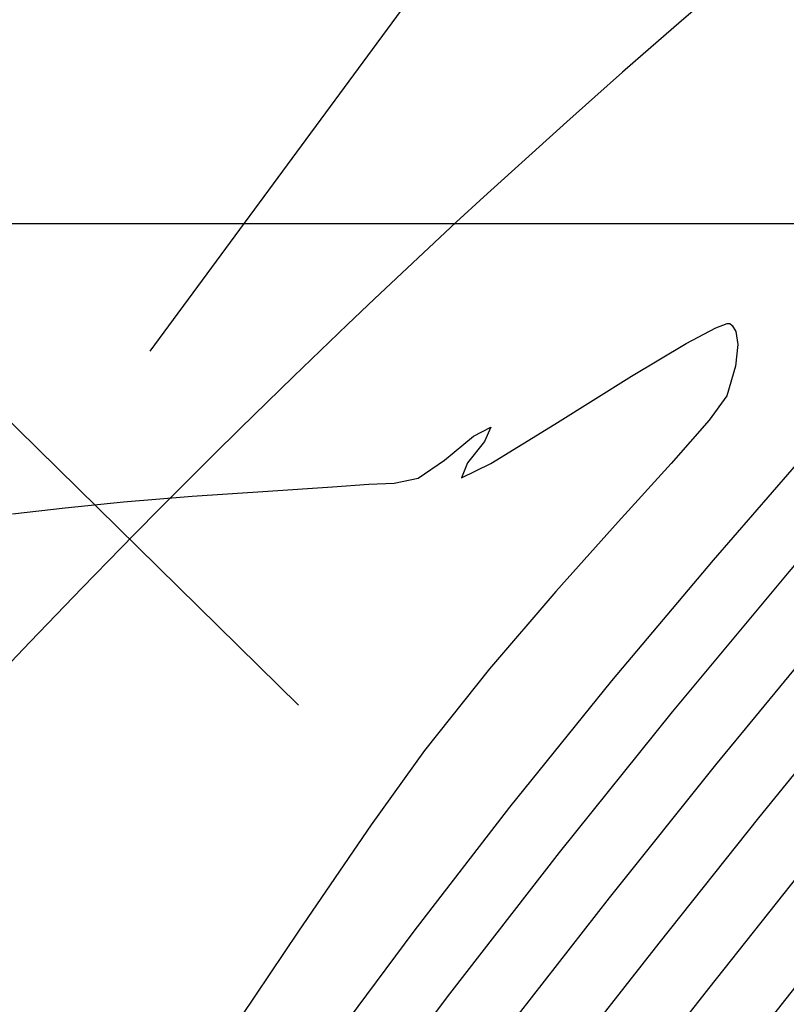
# Model space of a CAD drawing. Units: metres. Extents: x 768407 to 770464, y 8560621 to 8561777.
# Drawn here: x 768573 to 768578, y 8561372 to 8561379 of the extents above; entities that cross this region are included whole.
import ezdxf

# ---------------------------------------------------------------- set-up
doc = ezdxf.new("R2010")
doc.units = ezdxf.units.M
doc.header["$LTSCALE"] = 12.7
doc.header["$MEASUREMENT"] = 0
for name, color, linetype in [('AeccObjExplode_amaybamba alta_Vport_1B85', 7, 'Continuous'), ('AeccObjExplode_amaybamba alta_Vport_1B87', 7, 'Continuous'), ('AeccObjExplode_amybamba baja_Vport_1C56', 7, 'Continuous'), ('AeccObjExplode_amybamba baja_Vport_1C57', 7, 'Continuous'), ('AeccObjExplode_Model', 7, 'Continuous'), ('CONT-MJR', 48, 'Continuous'), ('CONT-MNR', 33, 'Continuous'), ('COORD_LIN', 8, 'Continuous'), ('EJE_ESTACA', 7, 'Continuous'), ('EJE_LINEA', 5, 'Continuous'), ('PIS', 5, 'Continuous')]:
    doc.layers.add(name, color=color, linetype=linetype)

# ---------------------------------------------------------------- blocks, each defined once
blk = doc.blocks.new('*U165')
at = {"layer": 'CONT-MNR', "elevation": 1776, "flags": 128}
blk.add_lwpolyline([(770384.121, 8561052.1457), (770383.73, 8561052.1004), (770383.2976, 8561052.0563), (770382.79, 8561052.0158), (770382.2323, 8561051.9777), (770381.7539, 8561051.9468), (770381.4845, 8561051.9274), (770381.2966, 8561051.9198), (770381.1196, 8561051.8814), (770380.9249, 8561051.7489), (770380.7094, 8561051.5708), (770380.5822, 8561051.5048), (770380.6284, 8561051.61), (770380.7536, 8561051.7698), (770380.7982, 8561051.8792), (770380.5826, 8561051.7736), (770380.1072, 8561051.4816), (770379.5411, 8561051.1285), (770379.1367, 8561050.886), (770378.9185, 8561050.7695), (770378.8338, 8561050.738), (770378.8137, 8561050.7392), (770378.7957, 8561050.7539), (770378.77, 8561050.7978), (770378.755, 8561050.8928), (770378.7717, 8561051.0547), (770378.8359, 8561051.2721), (770378.9659, 8561051.4542), (770379.2472, 8561051.774), (770379.639, 8561052.2048), (770380.1007, 8561052.7198), (770380.5917, 8561053.2923), (770381.0712, 8561053.8954), (770381.466, 8561054.4454), (770382.0047, 8561055.232), (770382.6395, 8561056.179)], dxfattribs=at)
blk = doc.blocks.new('*U168')
at = {"layer": 'CONT-MNR', "elevation": 1777, "flags": 128}
blk.add_lwpolyline([(770375.3343, 8561048.4587), (770375.653, 8561048.8292), (770375.953, 8561049.1637), (770376.379, 8561049.6278), (770376.9108, 8561050.2068), (770377.5279, 8561050.8862), (770378.2101, 8561051.6513), (770378.937, 8561052.4876), (770379.6882, 8561053.3803), (770380.4434, 8561054.3148), (770381.1512, 8561055.233), (770381.9161, 8561056.2608), (770382.7022, 8561057.343), (770383.4731, 8561058.4244), (770384.1928, 8561059.4499)], dxfattribs=at)
blk = doc.blocks.new('*U169')
at = {"layer": 'CONT-MNR', "elevation": 1778, "flags": 128}
blk.add_lwpolyline([(770374.7449, 8561048.4744), (770375.2807, 8561049.0524), (770375.9421, 8561049.7811), (770376.6989, 8561050.6309), (770377.5209, 8561051.5722), (770378.3777, 8561052.5755), (770379.2393, 8561053.6113), (770380.0753, 8561054.6499), (770380.8865, 8561055.6945), (770381.6812, 8561056.7483), (770382.4409, 8561057.7815), (770383.147, 8561058.7644), (770383.7809, 8561059.6672), (770384.3242, 8561060.4603)], dxfattribs=at)
blk = doc.blocks.new('*U172')
at = {"layer": 'CONT-MNR', "elevation": 1779, "flags": 128}
blk.add_lwpolyline([(770373.6622, 8561048.2562), (770374.081, 8561048.5422), (770374.3426, 8561048.7832), (770374.7455, 8561049.1951), (770375.2681, 8561049.7555), (770375.8888, 8561050.4422), (770376.5859, 8561051.2326), (770377.3379, 8561052.1044), (770378.1232, 8561053.0354), (770378.9202, 8561054.003), (770379.7072, 8561054.9849), (770380.4761, 8561055.9714), (770381.2231, 8561056.9531), (770381.9336, 8561057.9085), (770382.5931, 8561058.8159), (770383.1869, 8561059.6538), (770383.7005, 8561060.4005), (770384.1193, 8561061.0344)], dxfattribs=at)
blk = doc.blocks.new('*U176')
at = {"layer": 'CONT-MJR', "elevation": 1780, "flags": 128}
blk.add_lwpolyline([(770372.5317, 8561048.3491), (770372.9897, 8561048.5648), (770373.4863, 8561048.8404), (770373.9909, 8561049.1956), (770374.3203, 8561049.4897), (770374.7461, 8561049.9158), (770375.2555, 8561050.4587), (770375.8354, 8561051.1033), (770376.4729, 8561051.8343), (770377.1549, 8561052.6367), (770377.8686, 8561053.4952), (770378.601, 8561054.3947), (770379.3391, 8561055.32), (770380.0656, 8561056.2483), (770380.7649, 8561057.1579), (770381.4264, 8561058.0355), (770382.0392, 8561058.8674), (770382.593, 8561059.6403), (770383.0768, 8561060.3407), (770383.4803, 8561060.9551), (770383.7926, 8561061.47), (770384.0031, 8561061.872), (770384.205, 8561062.4253)], dxfattribs=at)
blk = doc.blocks.new('*U178')
at = {"layer": 'CONT-MNR', "elevation": 1781, "flags": 128}
blk.add_lwpolyline([(770371.3574, 8561048.4479), (770371.7658, 8561048.6352), (770372.2482, 8561048.8538), (770372.7806, 8561049.1188), (770373.3394, 8561049.4455), (770373.9008, 8561049.849), (770374.3513, 8561050.2463), (770374.8665, 8561050.7602), (770375.4402, 8561051.3792), (770376.0664, 8561052.0921), (770376.7387, 8561052.8874), (770377.451, 8561053.7539), (770378.1971, 8561054.6803), (770378.971, 8561055.655), (770379.7386, 8561056.6317)], dxfattribs=at)
blk = doc.blocks.new('*U183')
at = {"layer": 'CONT-MNR', "elevation": 1782, "flags": 128}
blk.add_lwpolyline([(770369.8383, 8561048.2626), (770370.2386, 8561048.5347), (770370.6276, 8561048.7489), (770371.1388, 8561048.9833), (770371.7424, 8561049.2569), (770372.4088, 8561049.5886), (770373.1082, 8561049.9975), (770373.8107, 8561050.5025), (770374.3341, 8561050.9566), (770374.8668, 8561051.4792), (770375.4151, 8561052.0691), (770375.985, 8561052.7252), (770376.5826, 8561053.4464), (770377.214, 8561054.2317), (770377.8854, 8561055.08), (770378.6029, 8561055.9901)], dxfattribs=at)
blk = doc.blocks.new('AeccObjExplode_amaybamba alta_Vport_1B85')
at = {"layer": 'CONT-MJR'}
blk.add_blockref('*U176', (0, 0), dxfattribs=at)
at = {"layer": 'CONT-MNR'}
for name in ['*U168', '*U165', '*U169', '*U172', '*U178', '*U183']:
    blk.add_blockref(name, (0, 0), dxfattribs=at)
blk = doc.blocks.new('*U384')
at = {"layer": 'CONT-MNR', "elevation": 1776, "flags": 128}
blk.add_lwpolyline([(770384.121, 8561052.1457), (770383.73, 8561052.1004), (770383.2976, 8561052.0563), (770382.79, 8561052.0158), (770382.2323, 8561051.9777), (770381.7539, 8561051.9468), (770381.4845, 8561051.9274), (770381.2966, 8561051.9198), (770381.1196, 8561051.8814), (770380.9249, 8561051.7489), (770380.7094, 8561051.5708), (770380.5822, 8561051.5048), (770380.6284, 8561051.61), (770380.7536, 8561051.7698), (770380.7982, 8561051.8792), (770380.5826, 8561051.7736), (770380.1072, 8561051.4816), (770379.5411, 8561051.1285), (770379.1367, 8561050.886), (770378.9185, 8561050.7695), (770378.8338, 8561050.738), (770378.8137, 8561050.7392), (770378.7957, 8561050.7539), (770378.77, 8561050.7978), (770378.755, 8561050.8928), (770378.7717, 8561051.0547), (770378.8359, 8561051.2721), (770378.9659, 8561051.4542), (770379.2472, 8561051.774), (770379.639, 8561052.2048), (770380.1007, 8561052.7198), (770380.5917, 8561053.2923), (770381.0712, 8561053.8954), (770381.466, 8561054.4454), (770382.0047, 8561055.232), (770382.6395, 8561056.179)], dxfattribs=at)
blk = doc.blocks.new('*U387')
at = {"layer": 'CONT-MNR', "elevation": 1777, "flags": 128}
blk.add_lwpolyline([(770375.3343, 8561048.4587), (770375.653, 8561048.8292), (770375.953, 8561049.1637), (770376.379, 8561049.6278), (770376.9108, 8561050.2068), (770377.5279, 8561050.8862), (770378.2101, 8561051.6513), (770378.937, 8561052.4876), (770379.6882, 8561053.3803), (770380.4434, 8561054.3148), (770381.1512, 8561055.233), (770381.9161, 8561056.2608), (770382.7022, 8561057.343), (770383.4731, 8561058.4244), (770384.1928, 8561059.4499)], dxfattribs=at)
blk = doc.blocks.new('*U388')
at = {"layer": 'CONT-MNR', "elevation": 1778, "flags": 128}
blk.add_lwpolyline([(770374.7449, 8561048.4744), (770375.2807, 8561049.0524), (770375.9421, 8561049.7811), (770376.6989, 8561050.6309), (770377.5209, 8561051.5722), (770378.3777, 8561052.5755), (770379.2393, 8561053.6113), (770380.0753, 8561054.6499), (770380.8865, 8561055.6945), (770381.6812, 8561056.7483), (770382.4409, 8561057.7815), (770383.147, 8561058.7644), (770383.7809, 8561059.6672), (770384.3242, 8561060.4603)], dxfattribs=at)
blk = doc.blocks.new('*U391')
at = {"layer": 'CONT-MNR', "elevation": 1779, "flags": 128}
blk.add_lwpolyline([(770373.6622, 8561048.2562), (770374.081, 8561048.5422), (770374.3426, 8561048.7832), (770374.7455, 8561049.1951), (770375.2681, 8561049.7555), (770375.8888, 8561050.4422), (770376.5859, 8561051.2326), (770377.3379, 8561052.1044), (770378.1232, 8561053.0354), (770378.9202, 8561054.003), (770379.7072, 8561054.9849), (770380.4761, 8561055.9714), (770381.2231, 8561056.9531), (770381.9336, 8561057.9085), (770382.5931, 8561058.8159), (770383.1869, 8561059.6538), (770383.7005, 8561060.4005), (770384.1193, 8561061.0344)], dxfattribs=at)
blk = doc.blocks.new('*U395')
at = {"layer": 'CONT-MJR', "elevation": 1780, "flags": 128}
blk.add_lwpolyline([(770372.5317, 8561048.3491), (770372.9897, 8561048.5648), (770373.4863, 8561048.8404), (770373.9909, 8561049.1956), (770374.3203, 8561049.4897), (770374.7461, 8561049.9158), (770375.2555, 8561050.4587), (770375.8354, 8561051.1033), (770376.4729, 8561051.8343), (770377.1549, 8561052.6367), (770377.8686, 8561053.4952), (770378.601, 8561054.3947), (770379.3391, 8561055.32), (770380.0656, 8561056.2483), (770380.7649, 8561057.1579), (770381.4264, 8561058.0355), (770382.0392, 8561058.8674), (770382.593, 8561059.6403), (770383.0768, 8561060.3407), (770383.4803, 8561060.9551), (770383.7926, 8561061.47), (770384.0031, 8561061.872), (770384.205, 8561062.4253)], dxfattribs=at)
blk = doc.blocks.new('*U397')
at = {"layer": 'CONT-MNR', "elevation": 1781, "flags": 128}
blk.add_lwpolyline([(770371.3574, 8561048.4479), (770371.7658, 8561048.6352), (770372.2482, 8561048.8538), (770372.7806, 8561049.1188), (770373.3394, 8561049.4455), (770373.9008, 8561049.849), (770374.3513, 8561050.2463), (770374.8665, 8561050.7602), (770375.4402, 8561051.3792), (770376.0664, 8561052.0921), (770376.7387, 8561052.8874), (770377.451, 8561053.7539), (770378.1971, 8561054.6803), (770378.971, 8561055.655), (770379.7386, 8561056.6317)], dxfattribs=at)
blk = doc.blocks.new('*U402')
at = {"layer": 'CONT-MNR', "elevation": 1782, "flags": 128}
blk.add_lwpolyline([(770369.8383, 8561048.2626), (770370.2386, 8561048.5347), (770370.6276, 8561048.7489), (770371.1388, 8561048.9833), (770371.7424, 8561049.2569), (770372.4088, 8561049.5886), (770373.1082, 8561049.9975), (770373.8107, 8561050.5025), (770374.3341, 8561050.9566), (770374.8668, 8561051.4792), (770375.4151, 8561052.0691), (770375.985, 8561052.7252), (770376.5826, 8561053.4464), (770377.214, 8561054.2317), (770377.8854, 8561055.08), (770378.6029, 8561055.9901)], dxfattribs=at)
blk = doc.blocks.new('AeccObjExplode_amaybamba alta_Vport_1B87')
at = {"layer": 'CONT-MJR'}
blk.add_blockref('*U395', (0, 0), dxfattribs=at)
at = {"layer": 'CONT-MNR'}
for name in ['*U387', '*U384', '*U388', '*U391', '*U397', '*U402']:
    blk.add_blockref(name, (0, 0), dxfattribs=at)
blk = doc.blocks.new('*U603')
at = {"layer": 'CONT-MNR', "elevation": 1776, "flags": 128}
blk.add_lwpolyline([(770384.121, 8561052.1457), (770383.73, 8561052.1004), (770383.2976, 8561052.0563), (770382.79, 8561052.0158), (770382.2323, 8561051.9777), (770381.7539, 8561051.9468), (770381.4845, 8561051.9274), (770381.2966, 8561051.9198), (770381.1196, 8561051.8814), (770380.9249, 8561051.7489), (770380.7094, 8561051.5708), (770380.5822, 8561051.5048), (770380.6284, 8561051.61), (770380.7536, 8561051.7698), (770380.7982, 8561051.8792), (770380.5826, 8561051.7736), (770380.1072, 8561051.4816), (770379.5411, 8561051.1285), (770379.1367, 8561050.886), (770378.9185, 8561050.7695), (770378.8338, 8561050.738), (770378.8137, 8561050.7392), (770378.7957, 8561050.7539), (770378.77, 8561050.7978), (770378.755, 8561050.8928), (770378.7717, 8561051.0547), (770378.8359, 8561051.2721), (770378.9659, 8561051.4542), (770379.2472, 8561051.774), (770379.639, 8561052.2048), (770380.1007, 8561052.7198), (770380.5917, 8561053.2923), (770381.0712, 8561053.8954), (770381.466, 8561054.4454), (770382.0047, 8561055.232), (770382.6395, 8561056.179)], dxfattribs=at)
blk = doc.blocks.new('*U606')
at = {"layer": 'CONT-MNR', "elevation": 1777, "flags": 128}
blk.add_lwpolyline([(770375.3343, 8561048.4587), (770375.653, 8561048.8292), (770375.953, 8561049.1637), (770376.379, 8561049.6278), (770376.9108, 8561050.2068), (770377.5279, 8561050.8862), (770378.2101, 8561051.6513), (770378.937, 8561052.4876), (770379.6882, 8561053.3803), (770380.4434, 8561054.3148), (770381.1512, 8561055.233), (770381.9161, 8561056.2608), (770382.7022, 8561057.343), (770383.4731, 8561058.4244), (770384.1928, 8561059.4499)], dxfattribs=at)
blk = doc.blocks.new('*U607')
at = {"layer": 'CONT-MNR', "elevation": 1778, "flags": 128}
blk.add_lwpolyline([(770374.7449, 8561048.4744), (770375.2807, 8561049.0524), (770375.9421, 8561049.7811), (770376.6989, 8561050.6309), (770377.5209, 8561051.5722), (770378.3777, 8561052.5755), (770379.2393, 8561053.6113), (770380.0753, 8561054.6499), (770380.8865, 8561055.6945), (770381.6812, 8561056.7483), (770382.4409, 8561057.7815), (770383.147, 8561058.7644), (770383.7809, 8561059.6672), (770384.3242, 8561060.4603)], dxfattribs=at)
blk = doc.blocks.new('*U610')
at = {"layer": 'CONT-MNR', "elevation": 1779, "flags": 128}
blk.add_lwpolyline([(770373.6622, 8561048.2562), (770374.081, 8561048.5422), (770374.3426, 8561048.7832), (770374.7455, 8561049.1951), (770375.2681, 8561049.7555), (770375.8888, 8561050.4422), (770376.5859, 8561051.2326), (770377.3379, 8561052.1044), (770378.1232, 8561053.0354), (770378.9202, 8561054.003), (770379.7072, 8561054.9849), (770380.4761, 8561055.9714), (770381.2231, 8561056.9531), (770381.9336, 8561057.9085), (770382.5931, 8561058.8159), (770383.1869, 8561059.6538), (770383.7005, 8561060.4005), (770384.1193, 8561061.0344)], dxfattribs=at)
blk = doc.blocks.new('*U614')
at = {"layer": 'CONT-MJR', "elevation": 1780, "flags": 128}
blk.add_lwpolyline([(770372.5317, 8561048.3491), (770372.9897, 8561048.5648), (770373.4863, 8561048.8404), (770373.9909, 8561049.1956), (770374.3203, 8561049.4897), (770374.7461, 8561049.9158), (770375.2555, 8561050.4587), (770375.8354, 8561051.1033), (770376.4729, 8561051.8343), (770377.1549, 8561052.6367), (770377.8686, 8561053.4952), (770378.601, 8561054.3947), (770379.3391, 8561055.32), (770380.0656, 8561056.2483), (770380.7649, 8561057.1579), (770381.4264, 8561058.0355), (770382.0392, 8561058.8674), (770382.593, 8561059.6403), (770383.0768, 8561060.3407), (770383.4803, 8561060.9551), (770383.7926, 8561061.47), (770384.0031, 8561061.872), (770384.205, 8561062.4253)], dxfattribs=at)
blk = doc.blocks.new('*U616')
at = {"layer": 'CONT-MNR', "elevation": 1781, "flags": 128}
blk.add_lwpolyline([(770371.3574, 8561048.4479), (770371.7658, 8561048.6352), (770372.2482, 8561048.8538), (770372.7806, 8561049.1188), (770373.3394, 8561049.4455), (770373.9008, 8561049.849), (770374.3513, 8561050.2463), (770374.8665, 8561050.7602), (770375.4402, 8561051.3792), (770376.0664, 8561052.0921), (770376.7387, 8561052.8874), (770377.451, 8561053.7539), (770378.1971, 8561054.6803), (770378.971, 8561055.655), (770379.7386, 8561056.6317)], dxfattribs=at)
blk = doc.blocks.new('*U621')
at = {"layer": 'CONT-MNR', "elevation": 1782, "flags": 128}
blk.add_lwpolyline([(770369.8383, 8561048.2626), (770370.2386, 8561048.5347), (770370.6276, 8561048.7489), (770371.1388, 8561048.9833), (770371.7424, 8561049.2569), (770372.4088, 8561049.5886), (770373.1082, 8561049.9975), (770373.8107, 8561050.5025), (770374.3341, 8561050.9566), (770374.8668, 8561051.4792), (770375.4151, 8561052.0691), (770375.985, 8561052.7252), (770376.5826, 8561053.4464), (770377.214, 8561054.2317), (770377.8854, 8561055.08), (770378.6029, 8561055.9901)], dxfattribs=at)
blk = doc.blocks.new('AeccObjExplode_amybamba baja_Vport_1C56')
at = {"layer": 'CONT-MJR'}
blk.add_blockref('*U614', (0, 0), dxfattribs=at)
at = {"layer": 'CONT-MNR'}
for name in ['*U606', '*U603', '*U607', '*U610', '*U616', '*U621']:
    blk.add_blockref(name, (0, 0), dxfattribs=at)
blk = doc.blocks.new('*U822')
at = {"layer": 'CONT-MNR', "elevation": 1776, "flags": 128}
blk.add_lwpolyline([(770384.121, 8561052.1457), (770383.73, 8561052.1004), (770383.2976, 8561052.0563), (770382.79, 8561052.0158), (770382.2323, 8561051.9777), (770381.7539, 8561051.9468), (770381.4845, 8561051.9274), (770381.2966, 8561051.9198), (770381.1196, 8561051.8814), (770380.9249, 8561051.7489), (770380.7094, 8561051.5708), (770380.5822, 8561051.5048), (770380.6284, 8561051.61), (770380.7536, 8561051.7698), (770380.7982, 8561051.8792), (770380.5826, 8561051.7736), (770380.1072, 8561051.4816), (770379.5411, 8561051.1285), (770379.1367, 8561050.886), (770378.9185, 8561050.7695), (770378.8338, 8561050.738), (770378.8137, 8561050.7392), (770378.7957, 8561050.7539), (770378.77, 8561050.7978), (770378.755, 8561050.8928), (770378.7717, 8561051.0547), (770378.8359, 8561051.2721), (770378.9659, 8561051.4542), (770379.2472, 8561051.774), (770379.639, 8561052.2048), (770380.1007, 8561052.7198), (770380.5917, 8561053.2923), (770381.0712, 8561053.8954), (770381.466, 8561054.4454), (770382.0047, 8561055.232), (770382.6395, 8561056.179)], dxfattribs=at)
blk = doc.blocks.new('*U825')
at = {"layer": 'CONT-MNR', "elevation": 1777, "flags": 128}
blk.add_lwpolyline([(770375.3343, 8561048.4587), (770375.653, 8561048.8292), (770375.953, 8561049.1637), (770376.379, 8561049.6278), (770376.9108, 8561050.2068), (770377.5279, 8561050.8862), (770378.2101, 8561051.6513), (770378.937, 8561052.4876), (770379.6882, 8561053.3803), (770380.4434, 8561054.3148), (770381.1512, 8561055.233), (770381.9161, 8561056.2608), (770382.7022, 8561057.343), (770383.4731, 8561058.4244), (770384.1928, 8561059.4499)], dxfattribs=at)
blk = doc.blocks.new('*U826')
at = {"layer": 'CONT-MNR', "elevation": 1778, "flags": 128}
blk.add_lwpolyline([(770374.7449, 8561048.4744), (770375.2807, 8561049.0524), (770375.9421, 8561049.7811), (770376.6989, 8561050.6309), (770377.5209, 8561051.5722), (770378.3777, 8561052.5755), (770379.2393, 8561053.6113), (770380.0753, 8561054.6499), (770380.8865, 8561055.6945), (770381.6812, 8561056.7483), (770382.4409, 8561057.7815), (770383.147, 8561058.7644), (770383.7809, 8561059.6672), (770384.3242, 8561060.4603)], dxfattribs=at)
blk = doc.blocks.new('*U829')
at = {"layer": 'CONT-MNR', "elevation": 1779, "flags": 128}
blk.add_lwpolyline([(770373.6622, 8561048.2562), (770374.081, 8561048.5422), (770374.3426, 8561048.7832), (770374.7455, 8561049.1951), (770375.2681, 8561049.7555), (770375.8888, 8561050.4422), (770376.5859, 8561051.2326), (770377.3379, 8561052.1044), (770378.1232, 8561053.0354), (770378.9202, 8561054.003), (770379.7072, 8561054.9849), (770380.4761, 8561055.9714), (770381.2231, 8561056.9531), (770381.9336, 8561057.9085), (770382.5931, 8561058.8159), (770383.1869, 8561059.6538), (770383.7005, 8561060.4005), (770384.1193, 8561061.0344)], dxfattribs=at)
blk = doc.blocks.new('*U833')
at = {"layer": 'CONT-MJR', "elevation": 1780, "flags": 128}
blk.add_lwpolyline([(770372.5317, 8561048.3491), (770372.9897, 8561048.5648), (770373.4863, 8561048.8404), (770373.9909, 8561049.1956), (770374.3203, 8561049.4897), (770374.7461, 8561049.9158), (770375.2555, 8561050.4587), (770375.8354, 8561051.1033), (770376.4729, 8561051.8343), (770377.1549, 8561052.6367), (770377.8686, 8561053.4952), (770378.601, 8561054.3947), (770379.3391, 8561055.32), (770380.0656, 8561056.2483), (770380.7649, 8561057.1579), (770381.4264, 8561058.0355), (770382.0392, 8561058.8674), (770382.593, 8561059.6403), (770383.0768, 8561060.3407), (770383.4803, 8561060.9551), (770383.7926, 8561061.47), (770384.0031, 8561061.872), (770384.205, 8561062.4253)], dxfattribs=at)
blk = doc.blocks.new('*U835')
at = {"layer": 'CONT-MNR', "elevation": 1781, "flags": 128}
blk.add_lwpolyline([(770371.3574, 8561048.4479), (770371.7658, 8561048.6352), (770372.2482, 8561048.8538), (770372.7806, 8561049.1188), (770373.3394, 8561049.4455), (770373.9008, 8561049.849), (770374.3513, 8561050.2463), (770374.8665, 8561050.7602), (770375.4402, 8561051.3792), (770376.0664, 8561052.0921), (770376.7387, 8561052.8874), (770377.451, 8561053.7539), (770378.1971, 8561054.6803), (770378.971, 8561055.655), (770379.7386, 8561056.6317)], dxfattribs=at)
blk = doc.blocks.new('*U840')
at = {"layer": 'CONT-MNR', "elevation": 1782, "flags": 128}
blk.add_lwpolyline([(770369.8383, 8561048.2626), (770370.2386, 8561048.5347), (770370.6276, 8561048.7489), (770371.1388, 8561048.9833), (770371.7424, 8561049.2569), (770372.4088, 8561049.5886), (770373.1082, 8561049.9975), (770373.8107, 8561050.5025), (770374.3341, 8561050.9566), (770374.8668, 8561051.4792), (770375.4151, 8561052.0691), (770375.985, 8561052.7252), (770376.5826, 8561053.4464), (770377.214, 8561054.2317), (770377.8854, 8561055.08), (770378.6029, 8561055.9901)], dxfattribs=at)
blk = doc.blocks.new('AeccObjExplode_amybamba baja_Vport_1C57')
at = {"layer": 'CONT-MJR'}
blk.add_blockref('*U833', (0, 0), dxfattribs=at)
at = {"layer": 'CONT-MNR'}
for name in ['*U825', '*U822', '*U826', '*U829', '*U835', '*U840']:
    blk.add_blockref(name, (0, 0), dxfattribs=at)
blk = doc.blocks.new('*U1041')
at = {"layer": 'CONT-MNR', "elevation": 1776, "flags": 128}
blk.add_lwpolyline([(770384.121, 8561052.1457), (770383.73, 8561052.1004), (770383.2976, 8561052.0563), (770382.79, 8561052.0158), (770382.2323, 8561051.9777), (770381.7539, 8561051.9468), (770381.4845, 8561051.9274), (770381.2966, 8561051.9198), (770381.1196, 8561051.8814), (770380.9249, 8561051.7489), (770380.7094, 8561051.5708), (770380.5822, 8561051.5048), (770380.6284, 8561051.61), (770380.7536, 8561051.7698), (770380.7982, 8561051.8792), (770380.5826, 8561051.7736), (770380.1072, 8561051.4816), (770379.5411, 8561051.1285), (770379.1367, 8561050.886), (770378.9185, 8561050.7695), (770378.8338, 8561050.738), (770378.8137, 8561050.7392), (770378.7957, 8561050.7539), (770378.77, 8561050.7978), (770378.755, 8561050.8928), (770378.7717, 8561051.0547), (770378.8359, 8561051.2721), (770378.9659, 8561051.4542), (770379.2472, 8561051.774), (770379.639, 8561052.2048), (770380.1007, 8561052.7198), (770380.5917, 8561053.2923), (770381.0712, 8561053.8954), (770381.466, 8561054.4454), (770382.0047, 8561055.232), (770382.6395, 8561056.179)], dxfattribs=at)
blk = doc.blocks.new('*U1044')
at = {"layer": 'CONT-MNR', "elevation": 1777, "flags": 128}
blk.add_lwpolyline([(770375.3343, 8561048.4587), (770375.653, 8561048.8292), (770375.953, 8561049.1637), (770376.379, 8561049.6278), (770376.9108, 8561050.2068), (770377.5279, 8561050.8862), (770378.2101, 8561051.6513), (770378.937, 8561052.4876), (770379.6882, 8561053.3803), (770380.4434, 8561054.3148), (770381.1512, 8561055.233), (770381.9161, 8561056.2608), (770382.7022, 8561057.343), (770383.4731, 8561058.4244), (770384.1928, 8561059.4499)], dxfattribs=at)
blk = doc.blocks.new('*U1045')
at = {"layer": 'CONT-MNR', "elevation": 1778, "flags": 128}
blk.add_lwpolyline([(770374.7449, 8561048.4744), (770375.2807, 8561049.0524), (770375.9421, 8561049.7811), (770376.6989, 8561050.6309), (770377.5209, 8561051.5722), (770378.3777, 8561052.5755), (770379.2393, 8561053.6113), (770380.0753, 8561054.6499), (770380.8865, 8561055.6945), (770381.6812, 8561056.7483), (770382.4409, 8561057.7815), (770383.147, 8561058.7644), (770383.7809, 8561059.6672), (770384.3242, 8561060.4603)], dxfattribs=at)
blk = doc.blocks.new('*U1048')
at = {"layer": 'CONT-MNR', "elevation": 1779, "flags": 128}
blk.add_lwpolyline([(770373.6622, 8561048.2562), (770374.081, 8561048.5422), (770374.3426, 8561048.7832), (770374.7455, 8561049.1951), (770375.2681, 8561049.7555), (770375.8888, 8561050.4422), (770376.5859, 8561051.2326), (770377.3379, 8561052.1044), (770378.1232, 8561053.0354), (770378.9202, 8561054.003), (770379.7072, 8561054.9849), (770380.4761, 8561055.9714), (770381.2231, 8561056.9531), (770381.9336, 8561057.9085), (770382.5931, 8561058.8159), (770383.1869, 8561059.6538), (770383.7005, 8561060.4005), (770384.1193, 8561061.0344)], dxfattribs=at)
blk = doc.blocks.new('*U1052')
at = {"layer": 'CONT-MJR', "elevation": 1780, "flags": 128}
blk.add_lwpolyline([(770372.5317, 8561048.3491), (770372.9897, 8561048.5648), (770373.4863, 8561048.8404), (770373.9909, 8561049.1956), (770374.3203, 8561049.4897), (770374.7461, 8561049.9158), (770375.2555, 8561050.4587), (770375.8354, 8561051.1033), (770376.4729, 8561051.8343), (770377.1549, 8561052.6367), (770377.8686, 8561053.4952), (770378.601, 8561054.3947), (770379.3391, 8561055.32), (770380.0656, 8561056.2483), (770380.7649, 8561057.1579), (770381.4264, 8561058.0355), (770382.0392, 8561058.8674), (770382.593, 8561059.6403), (770383.0768, 8561060.3407), (770383.4803, 8561060.9551), (770383.7926, 8561061.47), (770384.0031, 8561061.872), (770384.205, 8561062.4253)], dxfattribs=at)
blk = doc.blocks.new('*U1054')
at = {"layer": 'CONT-MNR', "elevation": 1781, "flags": 128}
blk.add_lwpolyline([(770371.3574, 8561048.4479), (770371.7658, 8561048.6352), (770372.2482, 8561048.8538), (770372.7806, 8561049.1188), (770373.3394, 8561049.4455), (770373.9008, 8561049.849), (770374.3513, 8561050.2463), (770374.8665, 8561050.7602), (770375.4402, 8561051.3792), (770376.0664, 8561052.0921), (770376.7387, 8561052.8874), (770377.451, 8561053.7539), (770378.1971, 8561054.6803), (770378.971, 8561055.655), (770379.7386, 8561056.6317)], dxfattribs=at)
blk = doc.blocks.new('*U1059')
at = {"layer": 'CONT-MNR', "elevation": 1782, "flags": 128}
blk.add_lwpolyline([(770369.8383, 8561048.2626), (770370.2386, 8561048.5347), (770370.6276, 8561048.7489), (770371.1388, 8561048.9833), (770371.7424, 8561049.2569), (770372.4088, 8561049.5886), (770373.1082, 8561049.9975), (770373.8107, 8561050.5025), (770374.3341, 8561050.9566), (770374.8668, 8561051.4792), (770375.4151, 8561052.0691), (770375.985, 8561052.7252), (770376.5826, 8561053.4464), (770377.214, 8561054.2317), (770377.8854, 8561055.08), (770378.6029, 8561055.9901)], dxfattribs=at)
blk = doc.blocks.new('AeccObjExplode_Model')
at = {"layer": 'CONT-MJR'}
blk.add_blockref('*U1052', (0, 0), dxfattribs=at)
at = {"layer": 'CONT-MNR'}
for name in ['*U1044', '*U1041', '*U1045', '*U1048', '*U1054', '*U1059']:
    blk.add_blockref(name, (0, 0), dxfattribs=at)

msp = doc.modelspace()

# ---------------------------------------------------------------- linework, layer by layer
at = {"layer": 'COORD_LIN'}
msp.add_line((770456.8408, 8561377.3504), (768406.8408, 8561377.3504), dxfattribs=at)
at = {"layer": 'EJE_ESTACA'}
msp.add_line((768574.8352, 8561373.7907), (768572.339, 8561376.244), dxfattribs=at)
at = {"layer": 'EJE_LINEA'}
msp.add_arc((768623.5109, 8561325.9499), 70, 114.622222, 143.625, dxfattribs=at)
at = {"layer": 'PIS'}
msp.add_line((768577.8888, 8561382.0434), (768573.7373, 8561376.4074), dxfattribs=at)

# ---------------------------------------------------------------- block references
at = {"layer": 'AeccObjExplode_amaybamba alta_Vport_1B85', "rotation": 180}
msp.add_blockref('AeccObjExplode_amaybamba alta_Vport_1B85', (1538956.8408, 17122427.3504), dxfattribs=at)
msp.add_blockref('AeccObjExplode_amaybamba alta_Vport_1B85', (1538956.8408, 17122427.3504), dxfattribs=at)
at = {"layer": 'AeccObjExplode_amaybamba alta_Vport_1B87', "rotation": 180}
msp.add_blockref('AeccObjExplode_amaybamba alta_Vport_1B87', (1538956.8408, 17122427.3504), dxfattribs=at)
msp.add_blockref('AeccObjExplode_amaybamba alta_Vport_1B87', (1538956.8408, 17122427.3504), dxfattribs=at)
at = {"layer": 'AeccObjExplode_amybamba baja_Vport_1C56', "rotation": 180}
msp.add_blockref('AeccObjExplode_amybamba baja_Vport_1C56', (1538956.8408, 17122427.3504), dxfattribs=at)
msp.add_blockref('AeccObjExplode_amybamba baja_Vport_1C56', (1538956.8408, 17122427.3504), dxfattribs=at)
at = {"layer": 'AeccObjExplode_amybamba baja_Vport_1C57', "rotation": 180}
msp.add_blockref('AeccObjExplode_amybamba baja_Vport_1C57', (1538956.8408, 17122427.3504), dxfattribs=at)
msp.add_blockref('AeccObjExplode_amybamba baja_Vport_1C57', (1538956.8408, 17122427.3504), dxfattribs=at)
at = {"layer": 'AeccObjExplode_Model', "rotation": 180}
msp.add_blockref('AeccObjExplode_Model', (1538956.8408, 17122427.3504), dxfattribs=at)
at = {"layer": 'CONT-MJR', "rotation": 180}
msp.add_blockref('*U1052', (1538956.8408, 17122427.3504), dxfattribs=at)
at = {"layer": 'CONT-MNR', "rotation": 180}
for name in ['*U1059', '*U1054', '*U1048', '*U1045', '*U1044', '*U1041']:
    msp.add_blockref(name, (1538956.8408, 17122427.3504), dxfattribs=at)

doc.saveas('drawing.dxf')
